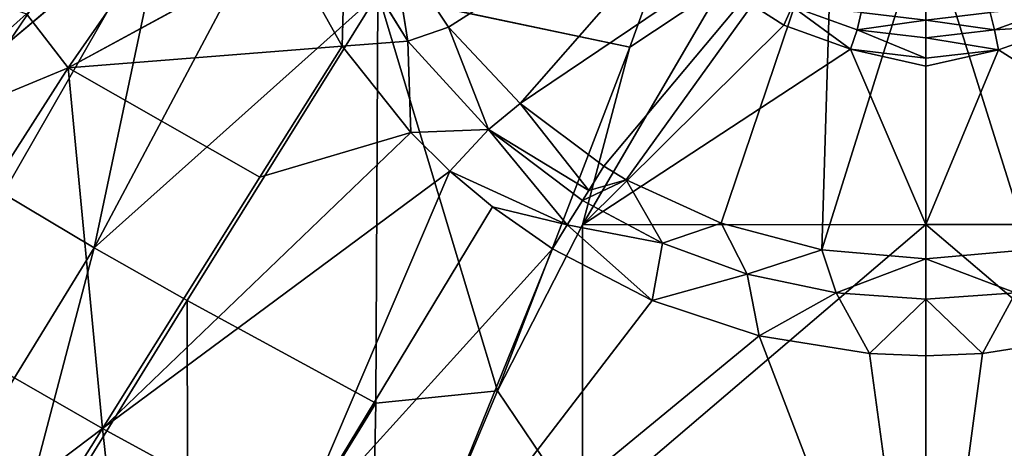
# Model space of a CAD drawing. Extents: x -0.426 to 0.426, y -0.551 to 0.
# Drawn here: x -0.112 to 0.01, y -0.279 to -0.226 of the extents above; entities that cross this region are included whole.
import ezdxf

# ---------------------------------------------------------------- set-up
doc = ezdxf.new("R2010")
doc.units = 0
doc.layers.add('L0_MINERALGUSS', color=7, linetype='CONTINUOUS')

msp = doc.modelspace()

# ---------------------------------------------------------------- linework, layer by layer
at = {"layer": 'L0_MINERALGUSS', "color": 8, "invisible_edges": 8}
for points in [[(-0.099399, -0.207683, 0.023992), (-0.120286, -0.16821, 0.026865), (-0.113424, -0.228422, 0.026074), (-0.099399, -0.207683, 0.023992)], [(-0.067704, -0.222437, 0.021981), (-0.072393, -0.196506, 0.02167), (-0.102825, -0.253825, 0.025577), (-0.067704, -0.222437, 0.021981)], [(-0.072393, -0.196506, 0.02167), (-0.093946, -0.211993, 0.023498), (-0.102825, -0.253825, 0.025577), (-0.072393, -0.196506, 0.02167)], [(-0.019849, -0.201507, 0.000005), (-0.058968, -0.226543, 0.000005), (-0.066044, -0.215793, 0.000005), (-0.019849, -0.201507, 0.000005)], [(-0.019849, -0.201507, 0.000005), (-0.0501, -0.23598, 0.000005), (-0.058968, -0.226543, 0.000005), (-0.019849, -0.201507, 0.000005)], [(-0.011428, -0.209923, 0.000005), (-0.0501, -0.23598, 0.000005), (-0.019849, -0.201507, 0.000005), (-0.011428, -0.209923, 0.000005)], [(-0.093946, -0.211993, 0.023498), (-0.099399, -0.207683, 0.023992), (-0.113424, -0.228422, 0.026074), (-0.093946, -0.211993, 0.023498)], [(-0.089581, -0.207913, 0.007996), (-0.106041, -0.231559, 0.010032), (-0.111215, -0.224897, 0.010549), (-0.089581, -0.207913, 0.007996)], [(-0.078905, -0.216817, 0.007394), (-0.106041, -0.231559, 0.010032), (-0.089581, -0.207913, 0.007996), (-0.078905, -0.216817, 0.007394)], [(-0.011428, -0.209923, 0.000005), (-0.039775, -0.243738, 0.000005), (-0.0501, -0.23598, 0.000005), (-0.011428, -0.209923, 0.000005)], [(-0.011428, -0.209923, 0.000005), (-0.036976, -0.245402, 0.000005), (-0.039775, -0.243738, 0.000005), (-0.011428, -0.209923, 0.000005)], [(-0.011428, -0.209923, 0.000005), (-0.02525, -0.250773, 0.000005), (-0.036976, -0.245402, 0.000005), (-0.011428, -0.209923, 0.000005)], [(-0.011428, -0.209923, 0.000005), (-0.012766, -0.254065, 0.000005), (-0.02525, -0.250773, 0.000005), (-0.011428, -0.209923, 0.000005)], [(0.000074, -0.213, 0.000005), (-0.012766, -0.254065, 0.000005), (-0.011428, -0.209923, 0.000005), (0.000074, -0.213, 0.000005)], [(0.012951, -0.254052, 0.000004), (0.000074, -0.213, 0.000005), (0.011572, -0.209915, 0.000005), (0.012951, -0.254052, 0.000004)], [(-0.093946, -0.211993, 0.023498), (-0.113424, -0.228422, 0.026074), (-0.114106, -0.247113, 0.026618), (-0.093946, -0.211993, 0.023498)], [(-0.093946, -0.211993, 0.023498), (-0.114106, -0.247113, 0.026618), (-0.102825, -0.253825, 0.025577), (-0.093946, -0.211993, 0.023498)], [(0.000088, -0.255166, 0.000005), (-0.012766, -0.254065, 0.000005), (0.000074, -0.213, 0.000005), (0.000088, -0.255166, 0.000005)], [(0.000078, -0.225675, 0.018507), (0.000074, -0.213, 0.007872), (-0.007907, -0.224752, 0.018491), (0.000078, -0.225675, 0.018507)], [(0.008063, -0.224746, 0.018491), (0.000074, -0.213, 0.007872), (0.000078, -0.225675, 0.018507), (0.008063, -0.224746, 0.018491)], [(0.012951, -0.254052, 0.000004), (0.000088, -0.255166, 0.000005), (0.000074, -0.213, 0.000005), (0.012951, -0.254052, 0.000004)], [(-0.071789, -0.215641, 0.005164), (-0.072137, -0.228879, 0.007409), (-0.078905, -0.216817, 0.007394), (-0.071789, -0.215641, 0.005164)], [(-0.06402, -0.228259, 0.005209), (-0.072137, -0.228879, 0.007409), (-0.071789, -0.215641, 0.005164), (-0.06402, -0.228259, 0.005209)], [(-0.06402, -0.228259, 0.005209), (-0.071789, -0.215641, 0.005164), (-0.066044, -0.215793, 0.000005), (-0.06402, -0.228259, 0.005209)], [(-0.031427, -0.214919, 0.020169), (-0.067704, -0.222437, 0.021981), (-0.03654, -0.229035, 0.020982), (-0.031427, -0.214919, 0.020169)], [(-0.025081, -0.221419, 0.020253), (-0.031427, -0.214919, 0.020169), (-0.03654, -0.229035, 0.020982), (-0.025081, -0.221419, 0.020253)], [(-0.072137, -0.228879, 0.007409), (-0.106041, -0.231559, 0.010032), (-0.078905, -0.216817, 0.007394), (-0.072137, -0.228879, 0.007409)], [(-0.058968, -0.226543, 0.000005), (-0.06402, -0.228259, 0.005209), (-0.066044, -0.215793, 0.000005), (-0.058968, -0.226543, 0.000005)], [(-0.111215, -0.224897, 0.010549), (-0.129692, -0.241322, 0.013971), (-0.133668, -0.217064, 0.01451), (-0.111215, -0.224897, 0.010549)], [(-0.017466, -0.226301, 0.020312), (-0.025081, -0.221419, 0.020253), (-0.042391, -0.250983, 0.02245), (-0.017466, -0.226301, 0.020312)], [(-0.025081, -0.221419, 0.020253), (-0.03654, -0.229035, 0.020982), (-0.042391, -0.250983, 0.02245), (-0.025081, -0.221419, 0.020253)], [(-0.016447, -0.223998, 0.019758), (-0.025081, -0.221419, 0.020253), (-0.017466, -0.226301, 0.020312), (-0.016447, -0.223998, 0.019758)], [(-0.067704, -0.222437, 0.021981), (-0.102825, -0.253825, 0.025577), (-0.091335, -0.260341, 0.02506), (-0.067704, -0.222437, 0.021981)], [(-0.067704, -0.222437, 0.021981), (-0.091335, -0.260341, 0.02506), (-0.067983, -0.273027, 0.024955), (-0.067704, -0.222437, 0.021981)], [(-0.052909, -0.271493, 0.024287), (-0.067704, -0.222437, 0.021981), (-0.067983, -0.273027, 0.024955), (-0.052909, -0.271493, 0.024287)], [(-0.03654, -0.229035, 0.020982), (-0.067704, -0.222437, 0.021981), (-0.052909, -0.271493, 0.024287), (-0.03654, -0.229035, 0.020982)], [(-0.009221, -0.229267, 0.020349), (-0.016447, -0.223998, 0.019758), (-0.017466, -0.226301, 0.020312), (-0.009221, -0.229267, 0.020349)], [(-0.008409, -0.226879, 0.019796), (-0.016447, -0.223998, 0.019758), (-0.009221, -0.229267, 0.020349), (-0.008409, -0.226879, 0.019796)], [(-0.007907, -0.224752, 0.018491), (-0.016447, -0.223998, 0.019758), (-0.008409, -0.226879, 0.019796), (-0.007907, -0.224752, 0.018491)], [(0.016601, -0.223986, 0.019758), (0.008063, -0.224746, 0.018491), (0.008565, -0.226873, 0.019796), (0.016601, -0.223986, 0.019758)], [(0.017622, -0.226289, 0.020312), (0.016601, -0.223986, 0.019758), (0.008565, -0.226873, 0.019796), (0.017622, -0.226289, 0.020312)], [(-0.106041, -0.231559, 0.010032), (-0.129692, -0.241322, 0.013971), (-0.111215, -0.224897, 0.010549), (-0.106041, -0.231559, 0.010032)], [(0.000078, -0.225675, 0.018507), (-0.007907, -0.224752, 0.018491), (-0.008409, -0.226879, 0.019796), (0.000078, -0.225675, 0.018507)], [(0.008565, -0.226873, 0.019796), (0.008063, -0.224746, 0.018491), (0.000078, -0.225675, 0.018507), (0.008565, -0.226873, 0.019796)], [(-0.054035, -0.239197, 0.00531), (-0.06402, -0.228259, 0.005209), (-0.058968, -0.226543, 0.000005), (-0.054035, -0.239197, 0.00531)], [(-0.0501, -0.23598, 0.000005), (-0.054035, -0.239197, 0.00531), (-0.058968, -0.226543, 0.000005), (-0.0501, -0.23598, 0.000005)], [(-0.009221, -0.229267, 0.020349), (-0.017466, -0.226301, 0.020312), (-0.042391, -0.250983, 0.02245), (-0.009221, -0.229267, 0.020349)], [(0.000079, -0.227859, 0.019812), (0.000078, -0.225675, 0.018507), (-0.008409, -0.226879, 0.019796), (0.000079, -0.227859, 0.019812)], [(0.008565, -0.226873, 0.019796), (0.000078, -0.225675, 0.018507), (0.000079, -0.227859, 0.019812), (0.008565, -0.226873, 0.019796)], [(0.017622, -0.226289, 0.020312), (0.008565, -0.226873, 0.019796), (0.009095, -0.229329, 0.02035), (0.017622, -0.226289, 0.020312)], [(0.042565, -0.250953, 0.02245), (0.017622, -0.226289, 0.020312), (0.009095, -0.229329, 0.02035), (0.042565, -0.250953, 0.02245)], [(0.00008, -0.230373, 0.020367), (-0.008409, -0.226879, 0.019796), (-0.009221, -0.229267, 0.020349), (0.00008, -0.230373, 0.020367)], [(0.00008, -0.230373, 0.020367), (0.000079, -0.227859, 0.019812), (-0.008409, -0.226879, 0.019796), (0.00008, -0.230373, 0.020367)], [(0.009095, -0.229329, 0.02035), (0.008565, -0.226873, 0.019796), (0.000079, -0.227859, 0.019812), (0.009095, -0.229329, 0.02035)], [(-0.072137, -0.228879, 0.007409), (-0.08232, -0.24507, 0.008656), (-0.106041, -0.231559, 0.010032), (-0.072137, -0.228879, 0.007409)], [(-0.063643, -0.239555, 0.007537), (-0.08232, -0.24507, 0.008656), (-0.072137, -0.228879, 0.007409), (-0.063643, -0.239555, 0.007537)], [(-0.063643, -0.239555, 0.007537), (-0.072137, -0.228879, 0.007409), (-0.06402, -0.228259, 0.005209), (-0.063643, -0.239555, 0.007537)], [(-0.054035, -0.239197, 0.00531), (-0.063643, -0.239555, 0.007537), (-0.06402, -0.228259, 0.005209), (-0.054035, -0.239197, 0.00531)], [(-0.03654, -0.229035, 0.020982), (-0.052909, -0.271493, 0.024287), (-0.042391, -0.250983, 0.02245), (-0.03654, -0.229035, 0.020982)], [(0.009095, -0.229329, 0.02035), (0.000079, -0.227859, 0.019812), (0.00008, -0.230373, 0.020367), (0.009095, -0.229329, 0.02035)], [(0.000087, -0.250959, 0.02158), (-0.009221, -0.229267, 0.020349), (-0.042391, -0.250983, 0.02245), (0.000087, -0.250959, 0.02158)], [(0.000087, -0.250959, 0.02158), (0.00008, -0.231372, 0.020422), (-0.009221, -0.229267, 0.020349), (0.000087, -0.250959, 0.02158)], [(0.00008, -0.231372, 0.020422), (0.00008, -0.230373, 0.020367), (-0.009221, -0.229267, 0.020349), (0.00008, -0.231372, 0.020422)], [(0.009095, -0.229329, 0.02035), (0.00008, -0.231372, 0.020422), (0.000087, -0.250959, 0.02158), (0.009095, -0.229329, 0.02035)], [(0.009095, -0.229329, 0.02035), (0.00008, -0.230373, 0.020367), (0.00008, -0.231372, 0.020422), (0.009095, -0.229329, 0.02035)], [(0.042565, -0.250953, 0.02245), (0.009095, -0.229329, 0.02035), (0.000087, -0.250959, 0.02158), (0.042565, -0.250953, 0.02245)], [(-0.106041, -0.231559, 0.010032), (-0.125793, -0.26242, 0.013835), (-0.129692, -0.241322, 0.013971), (-0.106041, -0.231559, 0.010032)], [(-0.101798, -0.276162, 0.011732), (-0.125793, -0.26242, 0.013835), (-0.106041, -0.231559, 0.010032), (-0.101798, -0.276162, 0.011732)], [(-0.08232, -0.24507, 0.008656), (-0.101798, -0.276162, 0.011732), (-0.106041, -0.231559, 0.010032), (-0.08232, -0.24507, 0.008656)], [(-0.041631, -0.246716, 0.004275), (-0.054035, -0.239197, 0.00531), (-0.0501, -0.23598, 0.000005), (-0.041631, -0.246716, 0.004275)], [(-0.039775, -0.243738, 0.000005), (-0.041631, -0.246716, 0.004275), (-0.0501, -0.23598, 0.000005), (-0.039775, -0.243738, 0.000005)], [(-0.063643, -0.239555, 0.007537), (-0.101798, -0.276162, 0.011732), (-0.08232, -0.24507, 0.008656), (-0.063643, -0.239555, 0.007537)], [(-0.05881, -0.244327, 0.007617), (-0.101798, -0.276162, 0.011732), (-0.063643, -0.239555, 0.007537), (-0.05881, -0.244327, 0.007617)], [(-0.054035, -0.239197, 0.00531), (-0.05881, -0.244327, 0.007617), (-0.063643, -0.239555, 0.007537), (-0.054035, -0.239197, 0.00531)], [(-0.044278, -0.250975, 0.00705), (-0.05881, -0.244327, 0.007617), (-0.054035, -0.239197, 0.00531), (-0.044278, -0.250975, 0.00705)], [(-0.041631, -0.246716, 0.004275), (-0.042418, -0.247982, 0.005375), (-0.054035, -0.239197, 0.00531), (-0.041631, -0.246716, 0.004275)], [(-0.042418, -0.247982, 0.005375), (-0.044278, -0.250975, 0.00705), (-0.054035, -0.239197, 0.00531), (-0.042418, -0.247982, 0.005375)], [(-0.05881, -0.244327, 0.007617), (-0.077975, -0.289083, 0.011567), (-0.101798, -0.276162, 0.011732), (-0.05881, -0.244327, 0.007617)], [(-0.053531, -0.248771, 0.007685), (-0.077975, -0.289083, 0.011567), (-0.05881, -0.244327, 0.007617), (-0.053531, -0.248771, 0.007685)], [(-0.044278, -0.250975, 0.00705), (-0.053531, -0.248771, 0.007685), (-0.05881, -0.244327, 0.007617), (-0.044278, -0.250975, 0.00705)], [(-0.041631, -0.246716, 0.004275), (-0.039775, -0.243738, 0.000005), (-0.036976, -0.245402, 0.000005), (-0.041631, -0.246716, 0.004275)], [(-0.036976, -0.245402, 0.000005), (-0.042418, -0.247982, 0.005375), (-0.041631, -0.246716, 0.004275), (-0.036976, -0.245402, 0.000005)], [(-0.03252, -0.253234, 0.005381), (-0.042418, -0.247982, 0.005375), (-0.036976, -0.245402, 0.000005), (-0.03252, -0.253234, 0.005381)], [(-0.02525, -0.250773, 0.000005), (-0.03252, -0.253234, 0.005381), (-0.036976, -0.245402, 0.000005), (-0.02525, -0.250773, 0.000005)], [(-0.102825, -0.253825, 0.025577), (-0.114106, -0.247113, 0.026618), (-0.12565, -0.290979, 0.03067), (-0.102825, -0.253825, 0.025577)], [(-0.03252, -0.253234, 0.005381), (-0.044278, -0.250975, 0.00705), (-0.042418, -0.247982, 0.005375), (-0.03252, -0.253234, 0.005381)], [(-0.046118, -0.253944, 0.007737), (-0.077975, -0.289083, 0.011567), (-0.053531, -0.248771, 0.007685), (-0.046118, -0.253944, 0.007737)], [(-0.044278, -0.250975, 0.00705), (-0.046118, -0.253944, 0.007737), (-0.053531, -0.248771, 0.007685), (-0.044278, -0.250975, 0.00705)], [(-0.033795, -0.260322, 0.007749), (-0.046118, -0.253944, 0.007737), (-0.044278, -0.250975, 0.00705), (-0.033795, -0.260322, 0.007749)], [(-0.03252, -0.253234, 0.005381), (-0.033795, -0.260322, 0.007749), (-0.044278, -0.250975, 0.00705), (-0.03252, -0.253234, 0.005381)], [(0.000087, -0.250959, 0.02158), (-0.042391, -0.250983, 0.02245), (-0.042386, -0.2871, 0.025183), (0.000087, -0.250959, 0.02158)], [(0.000102, -0.295409, 0.025024), (0.000087, -0.250959, 0.02158), (-0.042386, -0.2871, 0.025183), (0.000102, -0.295409, 0.025024)], [(-0.03252, -0.253234, 0.005381), (-0.02525, -0.250773, 0.000005), (-0.022005, -0.257062, 0.005358), (-0.03252, -0.253234, 0.005381)], [(-0.012766, -0.254065, 0.000005), (-0.022005, -0.257062, 0.005358), (-0.02525, -0.250773, 0.000005), (-0.012766, -0.254065, 0.000005)], [(0.042584, -0.28707, 0.025183), (0.042565, -0.250953, 0.02245), (0.000087, -0.250959, 0.02158), (0.042584, -0.28707, 0.025183)], [(0.042584, -0.28707, 0.025183), (0.000087, -0.250959, 0.02158), (0.000102, -0.295409, 0.025024), (0.042584, -0.28707, 0.025183)], [(-0.042386, -0.2871, 0.025183), (-0.042391, -0.250983, 0.02245), (-0.052909, -0.271493, 0.024287), (-0.042386, -0.2871, 0.025183)], [(-0.022005, -0.257062, 0.005358), (-0.033795, -0.260322, 0.007749), (-0.03252, -0.253234, 0.005381), (-0.022005, -0.257062, 0.005358)], [(-0.102825, -0.253825, 0.025577), (-0.12565, -0.290979, 0.03067), (-0.114371, -0.297693, 0.029623), (-0.102825, -0.253825, 0.025577)], [(-0.091335, -0.260341, 0.02506), (-0.102825, -0.253825, 0.025577), (-0.114371, -0.297693, 0.029623), (-0.091335, -0.260341, 0.02506)], [(-0.046118, -0.253944, 0.007737), (-0.065461, -0.301635, 0.012263), (-0.077975, -0.289083, 0.011567), (-0.046118, -0.253944, 0.007737)], [(-0.033795, -0.260322, 0.007749), (-0.065461, -0.301635, 0.012263), (-0.046118, -0.253944, 0.007737), (-0.033795, -0.260322, 0.007749)], [(-0.022005, -0.257062, 0.005358), (-0.012766, -0.254065, 0.000005), (-0.011012, -0.259405, 0.005328), (-0.022005, -0.257062, 0.005358)], [(-0.011012, -0.259405, 0.005328), (-0.012766, -0.254065, 0.000005), (0.000088, -0.255166, 0.000005), (-0.011012, -0.259405, 0.005328)], [(0.011192, -0.259397, 0.005328), (0.000088, -0.255166, 0.000005), (0.012951, -0.254052, 0.000004), (0.011192, -0.259397, 0.005328)], [(-0.011012, -0.259405, 0.005328), (0.000088, -0.255166, 0.000005), (0.00009, -0.260181, 0.005316), (-0.011012, -0.259405, 0.005328)], [(0.011192, -0.259397, 0.005328), (0.00009, -0.260181, 0.005316), (0.000088, -0.255166, 0.000005), (0.011192, -0.259397, 0.005328)], [(-0.020533, -0.26469, 0.007698), (-0.033795, -0.260322, 0.007749), (-0.022005, -0.257062, 0.005358), (-0.020533, -0.26469, 0.007698)], [(-0.011012, -0.259405, 0.005328), (-0.020533, -0.26469, 0.007698), (-0.022005, -0.257062, 0.005358), (-0.011012, -0.259405, 0.005328)], [(-0.006873, -0.266903, 0.007642), (-0.020533, -0.26469, 0.007698), (-0.011012, -0.259405, 0.005328), (-0.006873, -0.266903, 0.007642)], [(0.00009, -0.260181, 0.005316), (-0.006873, -0.266903, 0.007642), (-0.011012, -0.259405, 0.005328), (0.00009, -0.260181, 0.005316)], [(0.011192, -0.259397, 0.005328), (0.007104, -0.266894, 0.007642), (0.00009, -0.260181, 0.005316), (0.011192, -0.259397, 0.005328)], [(0.020843, -0.264652, 0.007699), (0.007104, -0.266894, 0.007642), (0.011192, -0.259397, 0.005328), (0.020843, -0.264652, 0.007699)], [(-0.091147, -0.310497, 0.0292), (-0.091335, -0.260341, 0.02506), (-0.114371, -0.297693, 0.029623), (-0.091147, -0.310497, 0.0292)], [(-0.067983, -0.273027, 0.024955), (-0.091335, -0.260341, 0.02506), (-0.091147, -0.310497, 0.0292), (-0.067983, -0.273027, 0.024955)], [(-0.020533, -0.26469, 0.007698), (-0.065461, -0.301635, 0.012263), (-0.033795, -0.260322, 0.007749), (-0.020533, -0.26469, 0.007698)], [(0.000092, -0.267182, 0.007633), (-0.006873, -0.266903, 0.007642), (0.00009, -0.260181, 0.005316), (0.000092, -0.267182, 0.007633)], [(0.007104, -0.266894, 0.007642), (0.000092, -0.267182, 0.007633), (0.00009, -0.260181, 0.005316), (0.007104, -0.266894, 0.007642)], [(-0.101798, -0.276162, 0.011732), (-0.133332, -0.299815, 0.017412), (-0.125793, -0.26242, 0.013835), (-0.101798, -0.276162, 0.011732)], [(0.00011, -0.318532, 0.012457), (-0.065461, -0.301635, 0.012263), (-0.020533, -0.26469, 0.007698), (0.00011, -0.318532, 0.012457)], [(0.00011, -0.318532, 0.012457), (-0.020533, -0.26469, 0.007698), (-0.006873, -0.266903, 0.007642), (0.00011, -0.318532, 0.012457)], [(0.020843, -0.264652, 0.007699), (0.00011, -0.318532, 0.012457), (0.007104, -0.266894, 0.007642), (0.020843, -0.264652, 0.007699)], [(0.066064, -0.302514, 0.012368), (0.00011, -0.318532, 0.012457), (0.020843, -0.264652, 0.007699), (0.066064, -0.302514, 0.012368)], [(0.00011, -0.318532, 0.012457), (-0.006873, -0.266903, 0.007642), (0.000092, -0.267182, 0.007633), (0.00011, -0.318532, 0.012457)], [(0.007104, -0.266894, 0.007642), (0.00011, -0.318532, 0.012457), (0.000092, -0.267182, 0.007633), (0.007104, -0.266894, 0.007642)], [(-0.052909, -0.271493, 0.024287), (-0.067983, -0.273027, 0.024955), (-0.068673, -0.308717, 0.028183), (-0.052909, -0.271493, 0.024287)], [(-0.042386, -0.2871, 0.025183), (-0.052909, -0.271493, 0.024287), (-0.068673, -0.308717, 0.028183), (-0.042386, -0.2871, 0.025183)], [(-0.067983, -0.273027, 0.024955), (-0.091147, -0.310497, 0.0292), (-0.068673, -0.308717, 0.028183), (-0.067983, -0.273027, 0.024955)], [(-0.101798, -0.276162, 0.011732), (-0.121212, -0.306794, 0.016048), (-0.133332, -0.299815, 0.017412), (-0.101798, -0.276162, 0.011732)], [(-0.096977, -0.320008, 0.0154), (-0.121212, -0.306794, 0.016048), (-0.101798, -0.276162, 0.011732), (-0.096977, -0.320008, 0.0154)], [(-0.077975, -0.289083, 0.011567), (-0.096977, -0.320008, 0.0154), (-0.101798, -0.276162, 0.011732), (-0.077975, -0.289083, 0.011567)]]:
    msp.add_3dface(points, dxfattribs=at)

doc.saveas('drawing.dxf')
